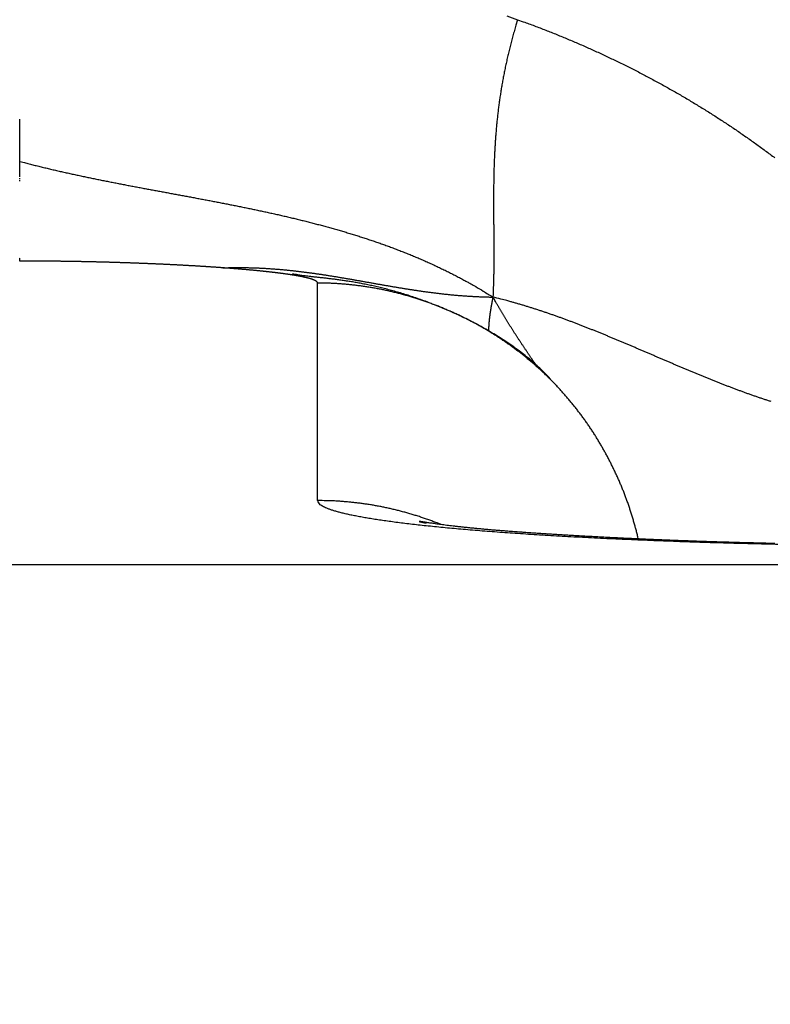
# Model space of a CAD drawing. Extents: x 123 to 788, y 23 to 550.
# Drawn here: x 461 to 463, y 282 to 284 of the extents above; entities that cross this region are included whole.
import ezdxf

# ---------------------------------------------------------------- set-up
doc = ezdxf.new("R2010")
doc.units = 0
doc.layers.get('0').update_dxf_attribs({"linetype": 'CONTINUOUS'})
doc.layers.add('2', color=7, linetype='CONTINUOUS')
doc.layers.get('0').off()
doc.styles.get("Standard").update_dxf_attribs({"font": 'monotxt.shx'})
doc.dimstyles.new('DSTYLE2', dxfattribs={"dimtxt": 3, "dimasz": 3, "dimexe": 3, "dimexo": 0, "dimgap": 2, "dimtad": 1, "dimzin": 3, "dimcen": 0.09, "dimazin": 3, "dimtp": 1, "dimtm": 1, "dimtfac": 1, "dimtofl": 0, "dimtmove": 0, "dimatfit": 3})

# ---------------------------------------------------------------- blocks, each defined once
blk = doc.blocks.new('_AH1')
at = {"color": 0, "linetype": 'CONTINUOUS'}
for p, q in [((-1, 0.166667), (0, 0)), ((-1, 0.166667), (-1, -0.166667)), ((0, 0), (-1, -0.166667)), ((0, 0), (-1, 0))]:
    blk.add_line(p, q, dxfattribs=at)
blk = doc.blocks.new('*D12394')
at = {"layer": '2', "color": 1, "linetype": 'CONTINUOUS'}
for p, q in [((455.18115, 303.06662), (455.18115, 358.02636)), ((710.13115, 235.88814), (710.13115, 358.02636)), ((455.18115, 355.02636), (582.65615, 355.02636)), ((710.13115, 355.02636), (582.65615, 355.02636))]:
    blk.add_line(p, q, dxfattribs=at)
at = {"layer": '2', "color": 1, "xscale": 3, "yscale": 3, "zscale": 3}
for p, rotation in [((455.18115, 355.02636), 180), ((710.13115, 355.02636), 360)]:
    blk.add_blockref('_AH1', p, dxfattribs=dict(at, rotation=rotation))
at = {"layer": '2', "color": 1, "linetype": 'CONTINUOUS'}
blk.add_text('255', height=3, rotation=360, dxfattribs=at).set_placement((578.15615, 357.02736))

msp = doc.modelspace()

# ---------------------------------------------------------------- linework, layer by layer
at = {"layer": '2', "color": 40, "linetype": 'CONTINUOUS'}
for p, q in [((461.89358, 283.36495), (461.89358, 283.82744)), ((457.70917, 283.22916), (519.47799, 283.22916))]:
    msp.add_line(p, q, dxfattribs=at)
for points in [[(461.26009, 284.0862), (461.26009, 284.09084, -0.0000258), (461.26009, 284.09552, -0.0000264), (461.26009, 284.10024, -0.000025), (461.26008, 284.105, -0.0000215), (461.26008, 284.1098, -0.0000189), (461.26008, 284.11464, -0.0000167), (461.26008, 284.11952, -0.0000145), (461.26008, 284.12444, -0.0000121), (461.26008, 284.12939, -0.00001), (461.26008, 284.13438, -0.0000078), (461.26008, 284.13941, -0.0000058), (461.26008, 284.14448, -0.0000034), (461.26008, 284.14958, -0.0000018), (461.26008, 284.15471, -0.0000003), (461.26008, 284.15989, 0.0000002), (461.26008, 284.16509, 0), (461.26008, 284.17033, -0.0000001), (461.26008, 284.17561)], [(461.26008, 284.04395, 0), (461.26008, 284.04619)], [(461.26008, 284.4462, -0.0000001), (461.26008, 284.45251)], [(461.26008, 284.45882, 0.0000002), (461.26008, 284.46515, -0.0000003), (461.26008, 284.47148, -0.0000017), (461.26008, 284.47784, -0.0000027), (461.26008, 284.48418, -0.0000036), (461.26008, 284.49049, -0.0000063), (461.26008, 284.49691, -0.0000107), (461.26008, 284.50349, -0.0000082), (461.26008, 284.50967, -0.0000002), (461.26008, 284.51526, -0.0000166), (461.26008, 284.52245, -0.0000353), (461.26009, 284.53354, -0.0000176), (461.26009, 284.54807, -0.000009)], [(461.26008, 284.05299, 0.0000003), (461.26008, 284.05528, -0.0000001), (461.26008, 284.05759, -0.0000012), (461.26008, 284.05991, 0.0000003), (461.26008, 284.06224, 0.0000045), (461.26008, 284.06456, -0.0000011), (461.26008, 284.06693, -0.0000173), (461.26008, 284.06938, 0.0000038), (461.26008, 284.07168, 0.0000733), (461.26008, 284.07377, -0.0000528), (461.26008, 284.07648, -0.0002691), (461.26008, 284.08068, -0.0001407), (461.26009, 284.0862, -0.0000645)], [(461.26008, 284.04845, -0.0000001), (461.26008, 284.05071)], [(461.26009, 283.87421), (461.26009, 283.87445, -0.0022066), (461.26008, 283.87471, -0.0020639), (461.26008, 283.87499, -0.0016309), (461.26008, 283.87529, -0.0009783), (461.26008, 283.8756, -0.0005418), (461.26008, 283.87593, -0.0001972), (461.26008, 283.87629, -0.0000406), (461.26008, 283.87665, -0.000002), (461.26008, 283.87704, 0.0000092), (461.26008, 283.87744, 0.0000004), (461.26008, 283.87786, -0.0000021), (461.26008, 283.8783, -0.0000001), (461.26008, 283.87875, 0.0000005), (461.26008, 283.87922, 0), (461.26008, 283.87971, -0.0000001), (461.26008, 283.88021)], [(461.26008, 283.88073, 0), (461.26008, 283.88127)], [(462.31924, 284.38745), (462.3157, 284.37584, 0.0025655), (462.31231, 284.36433, 0.0026539), (462.3091, 284.35292, 0.002689), (462.30604, 284.3416, 0.0026527), (462.30313, 284.33038, 0.0026401), (462.30037, 284.31925, 0.0026294), (462.29776, 284.30821, 0.0026221), (462.29529, 284.29725, 0.0025967), (462.29295, 284.28639, 0.0025803), (462.29076, 284.2756, 0.0025507), (462.28869, 284.2649, 0.0025287), (462.28674, 284.25428, 0.0024919), (462.28493, 284.24373, 0.0024632), (462.28322, 284.23326, 0.0024199), (462.28164, 284.22287, 0.0023848), (462.28016, 284.21254, 0.0023348), (462.2788, 284.20229, 0.0022931), (462.27753, 284.1921, 0.0022366), (462.27637, 284.18198, 0.0021886), (462.2753, 284.17192, 0.0021256), (462.27432, 284.16192, 0.0020713), (462.27343, 284.15198, 0.0020021), (462.27262, 284.1421, 0.0019419), (462.2719, 284.13227, 0.0018668), (462.27125, 284.12249, 0.001801), (462.27067, 284.11277, 0.0017202), (462.27017, 284.10309, 0.0016491), (462.26972, 284.09346, 0.0015631), (462.26934, 284.08388, 0.001487), (462.26901, 284.07433, 0.0013963), (462.26874, 284.06483, 0.0013157), (462.26852, 284.05537, 0.0012206), (462.26834, 284.04594, 0.0011359), (462.26821, 284.03655, 0.0010369), (462.26811, 284.02719, 0.0009487), (462.26805, 284.01786, 0.0008463), (462.26801, 284.00856, 0.0007549), (462.26801, 283.99928, 0.0006497), (462.26802, 283.99003, 0.0005556), (462.26805, 283.9808, 0.0004479), (462.2681, 283.97159, 0.0003518), (462.26816, 283.9624, 0.0002426), (462.26823, 283.95322, 0.0001443), (462.2683, 283.94406, 0.0000319), (462.26837, 283.93491, -0.000065), (462.26843, 283.92576, -0.000171), (462.26849, 283.91664, -0.000278), (462.26853, 283.9075, -0.0004113), (462.26856, 283.89836, -0.0004816), (462.26857, 283.88925, -0.0005167), (462.26856, 283.8802, -0.0007241), (462.26851, 283.871, -0.0010901), (462.26842, 283.86158, -0.0008324), (462.26832, 283.85273, -0.0001032), (462.26822, 283.84473, -0.0015234), (462.26798, 283.83442, -0.0030751), (462.26745, 283.8185, -0.0015231), (462.26668, 283.79763, -0.0007801)], [(462.2962, 284.39548, -0.0013217), (462.31924, 284.38745, -0.0006961)], [(462.31924, 284.38745), (462.33122, 284.38316, -0.0015403), (462.34318, 284.37879, -0.0015416), (462.35511, 284.37435, -0.0015405), (462.36701, 284.36983, -0.0015369), (462.37888, 284.36524, -0.0015344), (462.39073, 284.36058, -0.0015321), (462.40254, 284.35585, -0.00153), (462.41433, 284.35104, -0.0015276), (462.42609, 284.34616, -0.0015254), (462.43781, 284.34121, -0.001523), (462.44951, 284.33619, -0.0015212), (462.46117, 284.3311, -0.0015195), (462.47281, 284.32593, -0.0015198), (462.48441, 284.3207, -0.001522), (462.49598, 284.31539, -0.0015239), (462.50751, 284.31001, -0.0015259), (462.51902, 284.30456, -0.0015278), (462.53049, 284.29904, -0.0015301), (462.54192, 284.29345, -0.0015322), (462.55332, 284.28779, -0.0015346), (462.56469, 284.28206, -0.0015368), (462.57602, 284.27626, -0.0015394), (462.58731, 284.27039, -0.0015417), (462.59856, 284.26446, -0.0015445), (462.60978, 284.25845, -0.001547), (462.62096, 284.25237, -0.0015498), (462.6321, 284.24622, -0.0015525), (462.6432, 284.24, -0.0015555), (462.65426, 284.23372, -0.0015583), (462.66528, 284.22736, -0.0015614), (462.67626, 284.22094, -0.0015643), (462.6872, 284.21445, -0.0015676), (462.6981, 284.20789, -0.0015707), (462.70896, 284.20126, -0.0015741), (462.71977, 284.19456, -0.0015772), (462.73054, 284.18779, -0.0015808), (462.74126, 284.18096, -0.0015841), (462.75194, 284.17406, -0.0015878), (462.76258, 284.16709, -0.0015912), (462.77317, 284.16005, -0.0015951), (462.78372, 284.15295, -0.0015986), (462.79421, 284.14578, -0.0016025), (462.80467, 284.13854, -0.0016062), (462.81507, 284.13123, -0.0016103), (462.82542, 284.12386, -0.001614), (462.83573, 284.11642, -0.0016182), (462.84599, 284.10891, -0.0016221), (462.8562, 284.10134, -0.0016267), (462.86636, 284.0937, -0.0016311)], [(461.26009, 284.0862), (461.27018, 284.08354, 0.0011643), (461.28028, 284.08093, 0.0011808), (461.2904, 284.07836, 0.0011618), (461.30055, 284.07584, 0.001103), (461.3107, 284.07336, 0.0010593), (461.32088, 284.07092, 0.0010199), (461.33107, 284.06852, 0.0009827), (461.34128, 284.06616, 0.0009386), (461.3515, 284.06384, 0.0009001), (461.36173, 284.06155, 0.0008575), (461.37199, 284.05929, 0.0008196), (461.38225, 284.05706, 0.0007769), (461.39252, 284.05487, 0.0007391), (461.40281, 284.0527, 0.0006967), (461.41311, 284.05056, 0.0006592), (461.42342, 284.04845, 0.0006171), (461.43374, 284.04636, 0.0005795), (461.44407, 284.04429, 0.000537), (461.45441, 284.04224, 0.0004992), (461.46475, 284.04021, 0.0004566), (461.47511, 284.0382, 0.0004188), (461.48547, 284.03621, 0.0003764), (461.49584, 284.03422, 0.0003388), (461.50621, 284.03226, 0.0002965), (461.51659, 284.0303, 0.0002591), (461.52697, 284.02835, 0.0002169), (461.53736, 284.02641, 0.0001796), (461.54775, 284.02448, 0.0001375), (461.55815, 284.02255, 0.0001002), (461.56854, 284.02062, 0.0000582), (461.57894, 284.01869, 0.000021), (461.58934, 284.01677, -0.000021), (461.59974, 284.01484, -0.0000582), (461.61014, 284.01291, -0.0001001), (461.62054, 284.01097, -0.0001373), (461.63094, 284.00903, -0.0001793), (461.64134, 284.00708, -0.0002165), (461.65173, 284.00512, -0.0002585), (461.66212, 284.00315, -0.0002958), (461.67251, 284.00116, -0.0003379), (461.68289, 283.99916, -0.0003752), (461.69327, 283.99715, -0.0004174), (461.70364, 283.99511, -0.0004548), (461.71401, 283.99306, -0.0004971), (461.72437, 283.99099, -0.0005346), (461.73473, 283.98889, -0.000577), (461.74507, 283.98677, -0.0006147), (461.75541, 283.98462, -0.0006572), (461.76574, 283.98245, -0.000695), (461.77606, 283.98024, -0.0007377), (461.78636, 283.97801, -0.0007757), (461.79666, 283.97574, -0.0008185), (461.80695, 283.97344, -0.0008567), (461.81722, 283.97111, -0.0008996), (461.82749, 283.96874, -0.0009379), (461.83774, 283.96632, -0.0009811), (461.84797, 283.96387, -0.0010195), (461.85819, 283.96138, -0.0010628), (461.8684, 283.95884, -0.0011014), (461.87859, 283.95626, -0.0011448), (461.88876, 283.95363, -0.0011835), (461.89892, 283.95095, -0.0012271), (461.90906, 283.94823, -0.0012659), (461.91919, 283.94545, -0.0013095), (461.92929, 283.94262, -0.0013484), (461.93938, 283.93973, -0.001392), (461.94944, 283.93679, -0.0014309), (461.95949, 283.93379, -0.0014746), (461.96951, 283.93073, -0.0015134), (461.97952, 283.92761, -0.001557), (461.9895, 283.92442, -0.0015958), (461.99946, 283.92118, -0.0016393), (462.00939, 283.91786, -0.0016778), (462.0193, 283.91448, -0.0017211), (462.02919, 283.91103, -0.0017594), (462.03905, 283.90751, -0.0018025), (462.04889, 283.90392, -0.0018404), (462.0587, 283.90025, -0.001883), (462.06848, 283.89651, -0.0019206), (462.07824, 283.89269, -0.0019631), (462.08797, 283.88879, -0.0019996), (462.09767, 283.88481, -0.0020399), (462.10734, 283.88075, -0.0020779), (462.11698, 283.87661, -0.0021231), (462.12659, 283.87237, -0.0021525), (462.13617, 283.86806, -0.0021772), (462.14571, 283.86366, -0.002233), (462.15523, 283.85916, -0.0023232), (462.16473, 283.85456, -0.0022838), (462.17417, 283.8499, -0.0021533), (462.18351, 283.84517, -0.0024297), (462.19296, 283.84025, -0.0029749), (462.2026, 283.83511, -0.0022524), (462.21162, 283.83022, -0.0006989), (462.21976, 283.82575, -0.0033075), (462.23013, 283.81978, -0.0058437), (462.24598, 283.81027, -0.0028509), (462.26668, 283.79763, -0.0014961)], [(461.69231, 283.85986), (461.68985, 283.86002, -0.0006087), (461.68738, 283.86018, -0.0008214), (461.68491, 283.86035, -0.0006103), (461.68243, 283.86053, 0.0000792), (461.67994, 283.8607, 0.0003134), (461.67744, 283.86088, 0.0001606), (461.67492, 283.86105, 0.0001101), (461.6724, 283.86122, 0.0001472), (461.66986, 283.86139, 0.0001585), (461.6673, 283.86156, 0.000148), (461.66474, 283.86173, 0.0001439), (461.66217, 283.8619, 0.0001455), (461.65958, 283.86206, 0.0001453), (461.65698, 283.86223, 0.0001439), (461.65437, 283.8624, 0.0001428), (461.65175, 283.86256, 0.0001421), (461.64912, 283.86273, 0.0001413), (461.64647, 283.86289, 0.0001405), (461.64381, 283.86305, 0.0001397), (461.64115, 283.86322, 0.000139), (461.63847, 283.86338, 0.0001383), (461.63578, 283.86354, 0.0001376), (461.63308, 283.8637, 0.0001369), (461.63037, 283.86386, 0.0001362), (461.62765, 283.86401, 0.0001355), (461.62491, 283.86417, 0.000135), (461.62217, 283.86433, 0.0001343), (461.61941, 283.86448, 0.0001337), (461.61665, 283.86464, 0.0001331), (461.61387, 283.86479, 0.0001326), (461.61109, 283.86494, 0.000132), (461.60829, 283.8651, 0.0001315), (461.60548, 283.86525, 0.000131), (461.60266, 283.8654, 0.0001305), (461.59984, 283.86555, 0.00013), (461.597, 283.86569, 0.0001296), (461.59415, 283.86584, 0.0001291), (461.59129, 283.86599, 0.0001287), (461.58843, 283.86613, 0.0001282), (461.58555, 283.86628, 0.0001278), (461.58266, 283.86642, 0.0001274), (461.57976, 283.86656, 0.000127), (461.57686, 283.8667, 0.0001266), (461.57394, 283.86684, 0.0001263), (461.57102, 283.86698, 0.0001259), (461.56808, 283.86712, 0.0001256), (461.56514, 283.86726, 0.0001252), (461.56218, 283.86739, 0.000125), (461.55922, 283.86753, 0.0001246), (461.55625, 283.86766, 0.0001244), (461.55327, 283.86779, 0.0001241), (461.55028, 283.86792, 0.0001238), (461.54728, 283.86806, 0.0001235), (461.54427, 283.86818, 0.0001233), (461.54125, 283.86831, 0.0001231), (461.53823, 283.86844, 0.0001229), (461.53519, 283.86857, 0.0001226), (461.53215, 283.86869, 0.0001225), (461.5291, 283.86881, 0.0001222), (461.52604, 283.86894, 0.0001221), (461.52297, 283.86906, 0.0001219), (461.51989, 283.86918, 0.0001217), (461.51681, 283.8693, 0.0001215), (461.51372, 283.86942, 0.0001214), (461.51061, 283.86953, 0.0001213), (461.50751, 283.86965, 0.0001212), (461.50439, 283.86976, 0.000121), (461.50126, 283.86987, 0.000121), (461.49813, 283.86999, 0.0001208), (461.49499, 283.8701, 0.0001208), (461.49184, 283.87021, 0.0001206), (461.48869, 283.87031, 0.0001206), (461.48552, 283.87042, 0.0001205), (461.48235, 283.87053, 0.0001205), (461.47917, 283.87063, 0.0001204), (461.47599, 283.87073, 0.0001204), (461.4728, 283.87083, 0.0001203), (461.4696, 283.87093, 0.0001203), (461.46639, 283.87103, 0.0001203), (461.46317, 283.87113, 0.0001203), (461.45995, 283.87123, 0.0001203), (461.45673, 283.87132, 0.0001203), (461.45349, 283.87141, 0.0001203), (461.45025, 283.87151, 0.0001204), (461.447, 283.8716, 0.0001204), (461.44375, 283.87169, 0.0001204), (461.44048, 283.87177, 0.0001204), (461.43722, 283.87186, 0.0001205), (461.43394, 283.87195, 0.0001206), (461.43066, 283.87203, 0.0001207), (461.42737, 283.87211, 0.0001207), (461.42408, 283.87219, 0.0001208), (461.42078, 283.87227, 0.0001209), (461.41748, 283.87235, 0.000121), (461.41416, 283.87242, 0.0001211), (461.41085, 283.8725, 0.0001212), (461.40752, 283.87257, 0.0001213), (461.4042, 283.87264, 0.0001215), (461.40086, 283.87272, 0.0001216), (461.39752, 283.87278, 0.0001217), (461.39417, 283.87285, 0.0001218), (461.39082, 283.87292, 0.000122), (461.38747, 283.87298, 0.0001222), (461.3841, 283.87304, 0.0001224), (461.38074, 283.8731, 0.0001225), (461.37736, 283.87316, 0.0001227), (461.37398, 283.87322, 0.0001229), (461.3706, 283.87328, 0.0001231), (461.36721, 283.87333, 0.0001233), (461.36382, 283.87339, 0.0001235), (461.36042, 283.87344, 0.0001237), (461.35702, 283.87349, 0.0001239), (461.35361, 283.87354, 0.0001241), (461.3502, 283.87358, 0.0001244), (461.34678, 283.87363, 0.0001246), (461.34336, 283.87367, 0.000125), (461.33994, 283.87371, 0.000125), (461.33651, 283.87375, 0.0001248), (461.33307, 283.87379, 0.0001246), (461.32963, 283.87383, 0.0001242), (461.32619, 283.87386, 0.0001238), (461.32274, 283.8739, 0.0001235), (461.31929, 283.87393, 0.0001233), (461.31584, 283.87396, 0.0001232), (461.31238, 283.87399, 0.0001226), (461.30892, 283.87401, 0.0001216), (461.30545, 283.87404, 0.0001223), (461.30198, 283.87406, 0.0001245), (461.2985, 283.87408, 0.0001207), (461.29503, 283.8741, 0.0001125), (461.29158, 283.87412, 0.000124), (461.28807, 283.87414, 0.0001475), (461.28447, 283.87415, 0.0001117), (461.28109, 283.87417, 0.0000383), (461.27804, 283.87418, 0.0001572), (461.2741, 283.87419, 0.0002697), (461.26804, 283.8742, 0.0001315), (461.26009, 283.87421, 0.0000696)], [(461.69231, 283.85986), (461.69654, 283.85999, -0.0009298), (461.70075, 283.8601, -0.0009215), (461.70496, 283.86019, -0.0009391), (461.70915, 283.86027, -0.0009864), (461.71333, 283.86033, -0.0010251), (461.7175, 283.86037, -0.0010631), (461.72166, 283.8604, -0.0010801), (461.7258, 283.86041, -0.0010773), (461.72993, 283.86039, -0.0010725), (461.73404, 283.86037, -0.0010619), (461.73814, 283.86032, -0.0010541), (461.74223, 283.86026, -0.0010449), (461.74631, 283.86018, -0.0010372), (461.75037, 283.86008, -0.0010269), (461.75442, 283.85997, -0.0010186), (461.75846, 283.85984, -0.001008), (461.76249, 283.85969, -0.0009992), (461.7665, 283.85953, -0.000988), (461.77051, 283.85936, -0.0009787), (461.7745, 283.85917, -0.000967), (461.77848, 283.85896, -0.0009572), (461.78245, 283.85874, -0.0009451), (461.78641, 283.85851, -0.0009348), (461.79035, 283.85826, -0.0009222), (461.79429, 283.85799, -0.0009114), (461.79822, 283.85772, -0.0008983), (461.80214, 283.85743, -0.0008871), (461.80604, 283.85712, -0.0008736), (461.80994, 283.85681, -0.000862), (461.81383, 283.85648, -0.000848), (461.81771, 283.85614, -0.000836), (461.82158, 283.85578, -0.0008215), (461.82544, 283.85542, -0.0008091), (461.82929, 283.85504, -0.0007943), (461.83313, 283.85465, -0.0007814), (461.83697, 283.85425, -0.0007662), (461.84079, 283.85384, -0.000753), (461.84461, 283.85342, -0.0007374), (461.84842, 283.85299, -0.0007238), (461.85222, 283.85255, -0.0007078), (461.85602, 283.85209, -0.0006939), (461.85981, 283.85163, -0.0006776), (461.86359, 283.85116, -0.0006633), (461.86736, 283.85068, -0.0006467), (461.87113, 283.85019, -0.0006321), (461.87489, 283.84969, -0.0006151), (461.87864, 283.84919, -0.0006002), (461.88239, 283.84867, -0.000583), (461.88613, 283.84815, -0.0005678), (461.88987, 283.84762, -0.0005503), (461.8936, 283.84708, -0.0005348), (461.89733, 283.84653, -0.0005171), (461.90105, 283.84598, -0.0005014), (461.90476, 283.84542, -0.0004833), (461.90847, 283.84485, -0.0004674), (461.91218, 283.84428, -0.0004492), (461.91588, 283.8437, -0.000433), (461.91958, 283.84312, -0.0004146), (461.92327, 283.84253, -0.0003982), (461.92696, 283.84194, -0.0003796), (461.93064, 283.84134, -0.0003631), (461.93433, 283.84073, -0.0003443), (461.93801, 283.84012, -0.0003276), (461.94168, 283.83951, -0.0003086), (461.94535, 283.83889, -0.0002918), (461.94902, 283.83827, -0.0002727), (461.95269, 283.83764, -0.0002557), (461.95635, 283.83702, -0.0002365), (461.96002, 283.83638, -0.0002194), (461.96368, 283.83575, -0.0002001), (461.96734, 283.83511, -0.0001829), (461.97099, 283.83447, -0.0001635), (461.97465, 283.83383, -0.0001463), (461.9783, 283.83319, -0.0001268), (461.98196, 283.83254, -0.0001095), (461.98561, 283.8319, -0.00009), (461.98926, 283.83125, -0.0000727), (461.99291, 283.8306, -0.0000531), (461.99656, 283.82995, -0.0000357), (462.00021, 283.8293, -0.0000162), (462.00386, 283.82866, 0.0000012), (462.00752, 283.82801, 0.0000208), (462.01117, 283.82736, 0.0000381), (462.01482, 283.82671, 0.0000577), (462.01847, 283.82606, 0.000075), (462.02213, 283.82542, 0.0000946), (462.02578, 283.82477, 0.0001118), (462.02944, 283.82413, 0.0001313), (462.0331, 283.82349, 0.0001485), (462.03676, 283.82285, 0.000168), (462.04042, 283.82221, 0.0001851), (462.04408, 283.82158, 0.0002044), (462.04775, 283.82094, 0.0002215), (462.05142, 283.82032, 0.0002407), (462.05509, 283.81969, 0.0002576), (462.05876, 283.81907, 0.0002767), (462.06244, 283.81845, 0.0002935), (462.06612, 283.81784, 0.0003125), (462.06981, 283.81723, 0.0003292), (462.07349, 283.81662, 0.000348), (462.07719, 283.81602, 0.0003645), (462.08088, 283.81543, 0.0003831), (462.08458, 283.81484, 0.0003994), (462.08829, 283.81426, 0.0004179), (462.09199, 283.81368, 0.000434), (462.09571, 283.8131, 0.0004522), (462.09943, 283.81254, 0.0004682), (462.10315, 283.81198, 0.0004862), (462.10688, 283.81143, 0.0005019), (462.11061, 283.81088, 0.0005196), (462.11436, 283.81034, 0.0005351), (462.1181, 283.80981, 0.0005526), (462.12185, 283.80929, 0.0005678), (462.12561, 283.80877, 0.000585), (462.12938, 283.80827, 0.0005999), (462.13315, 283.80777, 0.0006168), (462.13693, 283.80728, 0.0006314), (462.14071, 283.8068, 0.000648), (462.14451, 283.80633, 0.0006623), (462.14831, 283.80586, 0.0006786), (462.15212, 283.80541, 0.0006926), (462.15593, 283.80497, 0.0007085), (462.15976, 283.80454, 0.0007221), (462.16359, 283.80412, 0.0007377), (462.16743, 283.8037, 0.000751), (462.17128, 283.8033, 0.0007662), (462.17513, 283.80292, 0.0007791), (462.179, 283.80254, 0.0007939), (462.18288, 283.80217, 0.0008064), (462.18676, 283.80182, 0.000821), (462.19066, 283.80148, 0.0008328), (462.19456, 283.80115, 0.0008463), (462.19847, 283.80083, 0.0008587), (462.2024, 283.80053, 0.000874), (462.20633, 283.80024, 0.0008828), (462.21028, 283.79996, 0.0008898), (462.21423, 283.7997, 0.0009092), (462.2182, 283.79945, 0.0009422), (462.22218, 283.79921, 0.0009235), (462.22616, 283.79899, 0.0008693), (462.23013, 283.79879, 0.000976), (462.23417, 283.7986, 0.0011862), (462.23833, 283.79842, 0.0008989), (462.24223, 283.79826, 0.000295), (462.24577, 283.79812, 0.0012989), (462.25034, 283.79798, 0.0022466), (462.2574, 283.79782, 0.0010913), (462.26668, 283.79763, 0.0005741)], [(461.8936, 283.82744), (461.89358, 283.82772, 0.0247189), (461.89353, 283.828, 0.0242644), (461.89346, 283.82827, 0.0233255), (461.89335, 283.82855, 0.0220594), (461.89322, 283.82883, 0.0205323), (461.89307, 283.82911, 0.0189604), (461.89288, 283.82939, 0.0173072), (461.89267, 283.82966, 0.0157593), (461.89242, 283.82994, 0.0142483), (461.89215, 283.83022, 0.0129066), (461.89186, 283.83049, 0.0116343), (461.89153, 283.83077, 0.0105268), (461.89118, 283.83105, 0.0095019), (461.8908, 283.83132, 0.0086219), (461.89039, 283.8316, 0.0078169), (461.88996, 283.83187, 0.0071289), (461.8895, 283.83215, 0.0064984), (461.88901, 283.83242, 0.0059578), (461.8885, 283.8327, 0.0054609), (461.88795, 283.83297, 0.005033), (461.88739, 283.83324, 0.0046379), (461.88679, 283.83352, 0.0042958), (461.88617, 283.83379, 0.0039786), (461.88552, 283.83406, 0.0037022), (461.88485, 283.83433, 0.0034447), (461.88415, 283.83461, 0.0032191), (461.88343, 283.83488, 0.0030079), (461.88268, 283.83515, 0.0028219), (461.8819, 283.83542, 0.002647), (461.8811, 283.83569, 0.0024922), (461.88027, 283.83596, 0.002346), (461.87942, 283.83623, 0.002216), (461.87854, 283.8365, 0.0020927), (461.87764, 283.83677, 0.0019826), (461.87671, 283.83704, 0.0018779), (461.87576, 283.83731, 0.0017839), (461.87478, 283.83758, 0.0016942), (461.87378, 283.83785, 0.0016134), (461.87275, 283.83811, 0.0015362), (461.8717, 283.83838, 0.0014663), (461.87063, 283.83865, 0.0013992), (461.86953, 283.83891, 0.0013384), (461.86841, 283.83918, 0.0012799), (461.86726, 283.83944, 0.0012266), (461.86609, 283.83971, 0.0011753), (461.8649, 283.83997, 0.0011284), (461.86368, 283.84024, 0.0010832), (461.86244, 283.8405, 0.0010417), (461.86117, 283.84076, 0.0010016), (461.85989, 283.84103, 0.0009648), (461.85858, 283.84129, 0.0009291), (461.85724, 283.84155, 0.0008963), (461.85589, 283.84181, 0.0008644), (461.85451, 283.84207, 0.000835), (461.85311, 283.84233, 0.0008064), (461.85168, 283.84259, 0.00078), (461.85024, 283.84285, 0.0007543), (461.84877, 283.84311, 0.0007304), (461.84728, 283.84337, 0.0007072), (461.84577, 283.84362, 0.0006856), (461.84423, 283.84388, 0.0006646), (461.84268, 283.84414, 0.000645), (461.8411, 283.84439, 0.0006259), (461.8395, 283.84465, 0.0006081), (461.83788, 283.8449, 0.0005906), (461.83624, 283.84515, 0.0005744), (461.83457, 283.84541, 0.0005585), (461.83289, 283.84566, 0.0005436), (461.83118, 283.84591, 0.000529), (461.82946, 283.84616, 0.0005154), (461.82771, 283.84641, 0.000502), (461.82594, 283.84666, 0.0004895), (461.82416, 283.84691, 0.0004772), (461.82235, 283.84716, 0.0004656), (461.82052, 283.84741, 0.0004543), (461.81867, 283.84766, 0.0004436), (461.81681, 283.8479, 0.0004332), (461.81492, 283.84815, 0.0004233), (461.81301, 283.8484, 0.0004136), (461.81108, 283.84864, 0.0004045), (461.80913, 283.84888, 0.0003955), (461.80717, 283.84913, 0.0003871), (461.80518, 283.84937, 0.0003787), (461.80318, 283.84961, 0.0003709), (461.80115, 283.84985, 0.0003631), (461.79911, 283.85009, 0.0003558), (461.79705, 283.85033, 0.0003486), (461.79497, 283.85057, 0.0003417), (461.79287, 283.85081, 0.000335), (461.79075, 283.85105, 0.0003286), (461.78862, 283.85128, 0.0003223), (461.78646, 283.85152, 0.0003164), (461.78429, 283.85175, 0.0003105), (461.7821, 283.85199, 0.0003049), (461.77989, 283.85222, 0.0002994), (461.77767, 283.85245, 0.0002942), (461.77543, 283.85269, 0.0002891), (461.77317, 283.85292, 0.0002842), (461.77089, 283.85315, 0.0002793), (461.76859, 283.85338, 0.0002747), (461.76628, 283.8536, 0.0002702), (461.76395, 283.85383, 0.0002659), (461.7616, 283.85406, 0.0002616), (461.75924, 283.85428, 0.0002575), (461.75686, 283.85451, 0.0002535), (461.75446, 283.85473, 0.0002497), (461.75205, 283.85496, 0.0002459), (461.74962, 283.85518, 0.0002423), (461.74717, 283.8554, 0.0002387), (461.74471, 283.85562, 0.0002354), (461.74223, 283.85584, 0.000232), (461.73974, 283.85606, 0.0002287), (461.73723, 283.85628, 0.0002256), (461.73471, 283.85649, 0.0002228), (461.73217, 283.85671, 0.0002195), (461.72961, 283.85692, 0.000216), (461.72704, 283.85714, 0.0002141), (461.72445, 283.85735, 0.000213), (461.72184, 283.85756, 0.0002077), (461.71923, 283.85777, 0.0002022), (461.71662, 283.85798, 0.0002057), (461.71396, 283.85819, 0.0002025), (461.71121, 283.85841, 0.0001931), (461.70862, 283.85861, 0.0002422), (461.70627, 283.85879, 0.0001802), (461.70323, 283.85902, -0.0001325), (461.69851, 283.85938, -0.0000908), (461.69231, 283.85986, -0.0000246)], [(462.38195, 283.63083), (462.37171, 283.64117, 0.0083931), (462.36103, 283.65129, 0.0083706), (462.34987, 283.66115, 0.0080183), (462.33829, 283.67078, 0.0073928), (462.32632, 283.68016, 0.0069335), (462.314, 283.68929, 0.0065497), (462.30135, 283.69816, 0.0062113), (462.28842, 283.70678, 0.005865), (462.27523, 283.71513, 0.0055832), (462.26182, 283.72322, 0.0053084), (462.24823, 283.73104, 0.0050867), (462.23449, 283.73858, 0.0048654), (462.22062, 283.74584, 0.0046942), (462.20667, 283.75283, 0.0045226), (462.19267, 283.75953, 0.0043977), (462.17865, 283.76594, 0.0042714), (462.16465, 283.77205, 0.0041905), (462.15069, 283.77787, 0.0041092), (462.13682, 283.78339, 0.0040712), (462.12307, 283.78861, 0.0040312), (462.10947, 283.79351, 0.0040455), (462.09605, 283.79811, 0.0040759), (462.08285, 283.80238, 0.0041118), (462.06989, 283.80635, 0.0040861), (462.0572, 283.81, 0.0040481), (462.04477, 283.81337, 0.0038986), (462.03261, 283.81646, 0.003797), (462.02072, 283.8193, 0.0036526), (462.00912, 283.82189, 0.003542), (461.9978, 283.82425, 0.0033679), (461.98678, 283.8264, 0.003232), (461.97605, 283.82835, 0.0030335), (461.96563, 283.83012, 0.0028711), (461.95552, 283.83172, 0.0026383), (461.94572, 283.83316, 0.0024418), (461.93625, 283.83447, 0.0021724), (461.92711, 283.83566, 0.0019241), (461.91829, 283.83674, 0.0015713), (461.90981, 283.83773, 0.0012901), (461.90169, 283.83865, 0.0009868), (461.89395, 283.83949, 0.0004593), (461.88649, 283.8403, -0.0005247), (461.87929, 283.84111, -0.0004873), (461.87274, 283.84184, 0.0007986), (461.86699, 283.84248, -0.0026441), (461.86048, 283.84338, -0.0089505), (461.85159, 283.84489, -0.0057595), (461.84064, 283.84694, -0.0032381)], [(462.38853, 283.6229), (462.38528, 283.62612, 0.0017229), (462.38201, 283.62932, 0.0017256), (462.37872, 283.6325, 0.0017235), (462.37541, 283.63565, 0.0017161), (462.37207, 283.63879, 0.0017108), (462.36872, 283.64189, 0.0017061), (462.36534, 283.64498, 0.0017017), (462.36195, 283.64804, 0.0016964), (462.35853, 283.65108, 0.0016919), (462.35509, 283.6541, 0.0016869), (462.35163, 283.65709, 0.0016825), (462.34815, 283.66006, 0.0016777), (462.34465, 283.663, 0.0016734), (462.34114, 283.66592, 0.0016686), (462.3376, 283.66882, 0.0016645), (462.33404, 283.67169, 0.0016598), (462.33046, 283.67454, 0.0016558), (462.32687, 283.67737, 0.0016513), (462.32325, 283.68017, 0.0016474), (462.31962, 283.68295, 0.001643), (462.31597, 283.68571, 0.0016398), (462.3123, 283.68844, 0.001637), (462.30862, 283.69114, 0.0016345), (462.30491, 283.69383, 0.0016318), (462.30119, 283.69649, 0.0016295), (462.29745, 283.69912, 0.0016269), (462.29369, 283.70173, 0.0016246), (462.28992, 283.70431, 0.0016222), (462.28613, 283.70687, 0.0016201), (462.28232, 283.70941, 0.0016177), (462.27849, 283.71192, 0.0016157), (462.27465, 283.71441, 0.0016136), (462.2708, 283.71687, 0.0016117), (462.26692, 283.7193, 0.0016097), (462.26303, 283.72172, 0.0016079), (462.25913, 283.7241, 0.001606), (462.25521, 283.72646, 0.0016044), (462.25128, 283.7288, 0.0016026), (462.24732, 283.73111, 0.0016011), (462.24336, 283.7334, 0.0015995), (462.23938, 283.73565, 0.0015981), (462.23539, 283.73789, 0.0015967), (462.23138, 283.7401, 0.0015954), (462.22735, 283.74228, 0.0015941), (462.22332, 283.74444, 0.001593), (462.21927, 283.74657, 0.0015918), (462.2152, 283.74867, 0.0015908), (462.21112, 283.75075, 0.0015898), (462.20703, 283.75281, 0.001589), (462.20293, 283.75484, 0.0015881), (462.19881, 283.75684, 0.0015874), (462.19468, 283.75881, 0.0015867), (462.19053, 283.76076, 0.0015861), (462.18638, 283.76268, 0.0015855), (462.18221, 283.76458, 0.0015851), (462.17803, 283.76645, 0.0015847), (462.17384, 283.76829, 0.0015844), (462.16964, 283.7701, 0.0015841), (462.16542, 283.77189, 0.0015839), (462.1612, 283.77366, 0.0015838), (462.15696, 283.77539, 0.0015838), (462.15271, 283.7771, 0.0015838), (462.14845, 283.77878, 0.0015839), (462.14418, 283.78043, 0.0015841), (462.1399, 283.78206, 0.0015844), (462.13561, 283.78366, 0.0015847), (462.13131, 283.78523, 0.0015851), (462.127, 283.78678, 0.0015856), (462.12268, 283.78829, 0.0015861), (462.11835, 283.78978, 0.0015867), (462.11401, 283.79125, 0.0015874), (462.10966, 283.79268, 0.0015882), (462.1053, 283.79409, 0.001589), (462.10093, 283.79546, 0.0015899), (462.09656, 283.79681, 0.0015908), (462.09218, 283.79814, 0.0015919), (462.08778, 283.79943, 0.001593), (462.08338, 283.8007, 0.0015942), (462.07897, 283.80193, 0.0015954), (462.07456, 283.80314, 0.0015968), (462.07013, 283.80433, 0.0015981), (462.0657, 283.80548, 0.0015996), (462.06127, 283.8066, 0.001601), (462.05682, 283.8077, 0.0016027), (462.05237, 283.80876, 0.0016043), (462.04791, 283.8098, 0.0016061), (462.04344, 283.81081, 0.0016078), (462.03897, 283.81179, 0.0016098), (462.03449, 283.81274, 0.0016116), (462.03001, 283.81366, 0.0016137), (462.02552, 283.81456, 0.0016156), (462.02102, 283.81542, 0.0016179), (462.01652, 283.81626, 0.0016199), (462.01202, 283.81706, 0.0016223), (462.0075, 283.81784, 0.0016245), (462.00299, 283.81858, 0.001627), (461.99847, 283.8193, 0.0016293), (461.99394, 283.81999, 0.0016318), (461.98941, 283.82064, 0.0016343), (461.98488, 283.82127, 0.0016373), (461.98034, 283.82187, 0.0016395), (461.9758, 283.82244, 0.0016416), (461.97125, 283.82297, 0.0016454), (461.9667, 283.82348, 0.0016514), (461.96215, 283.82396, 0.0016499), (461.95759, 283.8244, 0.0016428), (461.95304, 283.82482, 0.0016601), (461.94847, 283.82521, 0.0016978), (461.9439, 283.82556, 0.0016515), (461.93934, 283.82589, 0.0015428), (461.93481, 283.82618, 0.0017092), (461.9302, 283.82645, 0.0020495), (461.92548, 283.82668, 0.0015505), (461.92105, 283.82688, 0.0005024), (461.91705, 283.82705, 0.0022071), (461.9119, 283.82719, 0.0038786), (461.90398, 283.82732, 0.0019032), (461.8936, 283.82744, 0.0010046)], [(462.26668, 283.79763), (462.26637, 283.79616, 0.0004903), (462.26607, 283.7947, 0.0004961), (462.26578, 283.79325, 0.0005045), (462.26549, 283.79181, 0.0005152), (462.2652, 283.79038, 0.0005254), (462.26492, 283.78896, 0.0005353), (462.26465, 283.78755, 0.0005456), (462.26438, 283.78615, 0.0005561), (462.26412, 283.78476, 0.0005668), (462.26386, 283.78338, 0.0005777), (462.2636, 283.78201, 0.0005888), (462.26335, 283.78065, 0.0006001), (462.26311, 283.7793, 0.0006116), (462.26287, 283.77796, 0.0006233), (462.26264, 283.77662, 0.0006353), (462.26241, 283.7753, 0.0006475), (462.26219, 283.77399, 0.0006599), (462.26197, 283.77268, 0.0006723), (462.26176, 283.77138, 0.0006828), (462.26155, 283.7701, 0.0006904), (462.26135, 283.76882, 0.0006989), (462.26115, 283.76755, 0.0007067), (462.26096, 283.7663, 0.0007154), (462.26077, 283.76505, 0.0007234), (462.26059, 283.76381, 0.0007323), (462.26041, 283.76257, 0.0007406), (462.26024, 283.76135, 0.0007498), (462.26007, 283.76014, 0.0007583), (462.25991, 283.75894, 0.0007677), (462.25975, 283.75774, 0.0007765), (462.2596, 283.75655, 0.0007862), (462.25945, 283.75538, 0.0007952), (462.25931, 283.75421, 0.0008052), (462.25918, 283.75305, 0.0008145), (462.25904, 283.7519, 0.0008248), (462.25892, 283.75076, 0.0008343), (462.25879, 283.74962, 0.0008449), (462.25868, 283.7485, 0.0008547), (462.25856, 283.74738, 0.0008657), (462.25845, 283.74628, 0.0008759), (462.25835, 283.74518, 0.0008869), (462.25825, 283.74409, 0.0008968), (462.25816, 283.74301, 0.000909), (462.25807, 283.74193, 0.0009213), (462.25799, 283.74087, 0.0009309), (462.25791, 283.73981, 0.0009363), (462.25783, 283.73876, 0.0009563), (462.25776, 283.73772, 0.0009869), (462.25769, 283.73669, 0.0009723), (462.25763, 283.73567, 0.0009194), (462.25758, 283.73466, 0.0010252), (462.25752, 283.73365, 0.0012356), (462.25748, 283.73262, 0.000956), (462.25743, 283.73166, 0.0003392), (462.2574, 283.73079, 0.0013605), (462.25736, 283.7297, 0.0023981), (462.25732, 283.72804, 0.0012057), (462.25727, 283.72588, 0.0006487)], [(462.85832, 283.57539, -0.0013414), (462.8512, 283.57769, -0.0013072), (462.8441, 283.58003, -0.0012685), (462.83701, 283.5824, -0.0012342), (462.82993, 283.5848, -0.0011953), (462.82287, 283.58724, -0.0011607), (462.81581, 283.58971, -0.0011217), (462.80877, 283.59221, -0.001087), (462.80174, 283.59474, -0.0010479), (462.79471, 283.5973, -0.0010131), (462.7877, 283.59989, -0.0009738), (462.78069, 283.60251, -0.000939), (462.7737, 283.60515, -0.0008997), (462.76671, 283.60782, -0.0008648), (462.75973, 283.61051, -0.0008255), (462.75276, 283.61323, -0.0007907), (462.74579, 283.61597, -0.0007514), (462.73883, 283.61873, -0.0007165), (462.73188, 283.6215, -0.0006772), (462.72494, 283.6243, -0.0006424), (462.71799, 283.62712, -0.0006031), (462.71106, 283.62995, -0.0005683), (462.70413, 283.6328, -0.0005291), (462.6972, 283.63566, -0.0004943), (462.69028, 283.63854, -0.0004552), (462.68336, 283.64143, -0.0004205), (462.67644, 283.64433, -0.0003814), (462.66953, 283.64725, -0.0003467), (462.66262, 283.65017, -0.0003077), (462.65571, 283.6531, -0.0002731), (462.6488, 283.65604, -0.0002341), (462.64189, 283.65899, -0.0001995), (462.63499, 283.66194, -0.0001606), (462.62808, 283.6649, -0.0001261), (462.62118, 283.66786, -0.0000872), (462.61427, 283.67082, -0.0000528), (462.60736, 283.67378, -0.0000139), (462.60045, 283.67675, 0.0000205), (462.59354, 283.67971, 0.0000593), (462.58663, 283.68267, 0.0000936), (462.57971, 283.68563, 0.0001324), (462.57279, 283.68859, 0.0001667), (462.56587, 283.69154, 0.0002054), (462.55895, 283.69448, 0.0002397), (462.55202, 283.69742, 0.0002784), (462.54508, 283.70035, 0.0003127), (462.53814, 283.70328, 0.0003513), (462.5312, 283.70619, 0.0003856), (462.52425, 283.70909, 0.0004242), (462.51729, 283.71198, 0.0004584), (462.51032, 283.71486, 0.000497), (462.50335, 283.71772, 0.0005312), (462.49638, 283.72057, 0.0005697), (462.48939, 283.7234, 0.0006039), (462.48239, 283.72621, 0.0006424), (462.47539, 283.72901, 0.0006765), (462.46838, 283.73179, 0.0007149), (462.46136, 283.73455, 0.0007489), (462.45433, 283.73728, 0.0007873), (462.44728, 283.74, 0.0008213), (462.44023, 283.74269, 0.0008596), (462.43317, 283.74536, 0.0008934), (462.42609, 283.748, 0.0009316), (462.419, 283.75061, 0.0009654), (462.41191, 283.7532, 0.0010037), (462.40479, 283.75576, 0.001037), (462.39767, 283.75829, 0.0010742), (462.39053, 283.76079, 0.0011086), (462.38338, 283.76326, 0.0011489), (462.37621, 283.76569, 0.0011786), (462.36903, 283.7681, 0.001207), (462.36183, 283.77046, 0.0012526), (462.35462, 283.7728, 0.0013208), (462.34737, 283.77509, 0.0013096), (462.34014, 283.77735, 0.0012436), (462.33294, 283.77955, 0.0014245), (462.3256, 283.78175, 0.0017761), (462.31807, 283.78394, 0.0013425), (462.31099, 283.78598, 0.0003767), (462.30458, 283.78781, 0.0020156), (462.29631, 283.79005, 0.0036684), (462.28349, 283.79337, 0.0017992), (462.26668, 283.79763, 0.0009403)], [(462.35722, 283.65472), (462.3556, 283.6571, -0.0001489), (462.35397, 283.65947, -0.0001454), (462.35235, 283.66185, -0.0001491), (462.35073, 283.66422, -0.000161), (462.34911, 283.6666, -0.0001698), (462.34749, 283.66897, -0.0001779), (462.34588, 283.67135, -0.0001855), (462.34427, 283.67372, -0.0001945), (462.34266, 283.6761, -0.0002025), (462.34106, 283.67847, -0.0002113), (462.33946, 283.68084, -0.0002193), (462.33786, 283.68322, -0.0002282), (462.33626, 283.68559, -0.0002362), (462.33467, 283.68797, -0.0002452), (462.33308, 283.69034, -0.0002533), (462.3315, 283.69271, -0.0002623), (462.32992, 283.69509, -0.0002704), (462.32834, 283.69746, -0.0002795), (462.32676, 283.69984, -0.0002877), (462.32519, 283.70221, -0.0002968), (462.32363, 283.70459, -0.000305), (462.32207, 283.70696, -0.0003142), (462.32051, 283.70934, -0.0003225), (462.31895, 283.71172, -0.0003318), (462.3174, 283.71409, -0.0003401), (462.31586, 283.71647, -0.0003494), (462.31432, 283.71884, -0.0003578), (462.31278, 283.72122, -0.0003672), (462.31125, 283.7236, -0.0003756), (462.30973, 283.72598, -0.0003851), (462.30821, 283.72836, -0.0003936), (462.30669, 283.73074, -0.0004031), (462.30518, 283.73311, -0.0004117), (462.30368, 283.73549, -0.0004213), (462.30218, 283.73787, -0.00043), (462.30068, 283.74026, -0.0004397), (462.29919, 283.74264, -0.0004484), (462.29771, 283.74502, -0.000458), (462.29623, 283.7474, -0.0004663), (462.29476, 283.74979, -0.0004748), (462.29329, 283.75217, -0.0004824), (462.29183, 283.75456, -0.0004907), (462.29038, 283.75694, -0.0004989), (462.28893, 283.75933, -0.0005085), (462.28749, 283.76171, -0.0005149), (462.28606, 283.7641, -0.0005201), (462.28463, 283.76649, -0.0005329), (462.28321, 283.76888, -0.0005536), (462.28179, 283.77128, -0.0005447), (462.28038, 283.77366, -0.0005142), (462.27899, 283.77604, -0.0005791), (462.27758, 283.77845, -0.0007072), (462.27615, 283.78092, -0.0005385), (462.27481, 283.78324, -0.0001727), (462.27361, 283.78533, -0.0007851), (462.27207, 283.78803, -0.0013885), (462.26973, 283.79218, -0.0006832), (462.26668, 283.79763, -0.0003609)], [(462.38853, 283.6229), (462.38679, 283.62461, -0.0000667), (462.38513, 283.62624, -0.0000705), (462.38356, 283.6278, -0.000081), (462.38207, 283.62927, -0.0000998), (462.38066, 283.63066, -0.0001197), (462.37933, 283.63198, -0.0001419), (462.37809, 283.63321, -0.0001687), (462.37692, 283.63437, -0.0002019), (462.37584, 283.63545, -0.0002425), (462.37483, 283.63645, -0.0002926), (462.37391, 283.63737, -0.000357), (462.37307, 283.63821, -0.000439), (462.37231, 283.63897, -0.0005499), (462.37163, 283.63966, -0.0006976), (462.37103, 283.64027, -0.0009126), (462.37051, 283.64081, -0.0012211), (462.37007, 283.64126, -0.0017229), (462.36971, 283.64164, -0.0025477), (462.36944, 283.64194, -0.0041932), (462.36924, 283.64216, -0.0078424), (462.36912, 283.64231, -0.0203183), (462.36908, 283.64238, -0.1155986), (462.36913, 283.64238, -0.4906649), (462.36925, 283.6423, -0.0347804), (462.36945, 283.64214, -0.0107588), (462.36973, 283.64191, -0.0052499), (462.37009, 283.6416, -0.0030633), (462.37053, 283.64122, -0.0020356), (462.37105, 283.64076, -0.0013687), (462.37164, 283.64023, -0.0009577), (462.37231, 283.63963, -0.0007994), (462.37307, 283.63894, -0.0007113), (462.37395, 283.63815, -0.0004275), (462.37482, 283.63736, -0.0001534), (462.37565, 283.63661, -0.0004472), (462.37688, 283.63547, -0.0005251), (462.37902, 283.63352, -0.0002005), (462.38195, 283.63083, -0.0000983)], [(462.38195, 283.63083), (462.38212, 283.63066, -0.0014249), (462.3823, 283.63049, -0.0014154), (462.38248, 283.63031, -0.0014141), (462.38266, 283.63014, -0.0014224), (462.38283, 283.62996, -0.0014267), (462.38301, 283.62978, -0.0014303), (462.38318, 283.6296, -0.001433), (462.38336, 283.62942, -0.0014375), (462.38353, 283.62924, -0.0014404), (462.3837, 283.62906, -0.0014444), (462.38388, 283.62888, -0.001447), (462.38405, 283.62869, -0.0014509), (462.38422, 283.6285, -0.0014534), (462.38439, 283.62831, -0.001457), (462.38456, 283.62812, -0.0014592), (462.38473, 283.62793, -0.0014627), (462.38489, 283.62774, -0.0014647), (462.38506, 283.62755, -0.0014679), (462.38523, 283.62735, -0.0014698), (462.38539, 283.62715, -0.001473), (462.38556, 283.62695, -0.0014743), (462.38572, 283.62675, -0.0014763), (462.38588, 283.62655, -0.0014787), (462.38605, 283.62635, -0.0014841), (462.38621, 283.62615, -0.0014813), (462.38637, 283.62594, -0.0014743), (462.38653, 283.62573, -0.0014885), (462.38669, 283.62552, -0.0015218), (462.38685, 283.62531, -0.0014777), (462.387, 283.6251, -0.0013789), (462.38716, 283.62489, -0.0015269), (462.38731, 283.62467, -0.0018279), (462.38747, 283.62445, -0.0013794), (462.38762, 283.62424, -0.0004572), (462.38776, 283.62405, -0.0019618), (462.38793, 283.6238, -0.0033776), (462.38819, 283.62341, -0.0016378), (462.38853, 283.6229, -0.000862)], [(462.57585, 283.28329), (462.57486, 283.28754, 0.0015381), (462.57384, 283.29178, 0.0015388), (462.57279, 283.29602, 0.001538), (462.57172, 283.30025, 0.0015359), (462.57062, 283.30447, 0.0015344), (462.56949, 283.30869, 0.001533), (462.56834, 283.3129, 0.0015318), (462.56716, 283.3171, 0.0015304), (462.56596, 283.32129, 0.0015293), (462.56473, 283.32548, 0.0015281), (462.56348, 283.32966, 0.0015271), (462.5622, 283.33383, 0.001526), (462.56089, 283.338, 0.001525), (462.55956, 283.34216, 0.0015241), (462.5582, 283.3463, 0.0015233), (462.55682, 283.35044, 0.0015225), (462.55541, 283.35458, 0.0015218), (462.55398, 283.3587, 0.0015211), (462.55252, 283.36281, 0.0015205), (462.55104, 283.36692, 0.0015199), (462.54953, 283.37102, 0.0015195), (462.548, 283.3751, 0.0015191), (462.54644, 283.37918, 0.0015187), (462.54486, 283.38325, 0.0015184), (462.54325, 283.38731, 0.0015182), (462.54162, 283.39136, 0.001518), (462.53996, 283.3954, 0.0015179), (462.53828, 283.39942, 0.0015179), (462.53657, 283.40344, 0.0015179), (462.53484, 283.40745, 0.001518), (462.53308, 283.41145, 0.0015181), (462.5313, 283.41543, 0.0015183), (462.5295, 283.41941, 0.0015186), (462.52767, 283.42337, 0.0015189), (462.52582, 283.42733, 0.0015193), (462.52394, 283.43127, 0.0015198), (462.52204, 283.4352, 0.0015203), (462.52011, 283.43912, 0.0015209), (462.51816, 283.44303, 0.0015215), (462.51619, 283.44692, 0.0015222), (462.5142, 283.4508, 0.0015229), (462.51218, 283.45467, 0.0015238), (462.51013, 283.45853, 0.0015246), (462.50806, 283.46238, 0.0015256), (462.50597, 283.46621, 0.0015266), (462.50386, 283.47003, 0.0015277), (462.50172, 283.47383, 0.0015288), (462.49956, 283.47763, 0.00153), (462.49737, 283.48141, 0.0015312), (462.49517, 283.48517, 0.0015326), (462.49294, 283.48893, 0.0015339), (462.49068, 283.49267, 0.0015354), (462.4884, 283.49639, 0.0015368), (462.4861, 283.5001, 0.0015384), (462.48378, 283.5038, 0.0015399), (462.48144, 283.50748, 0.0015416), (462.47907, 283.51114, 0.0015432), (462.47668, 283.5148, 0.0015451), (462.47426, 283.51843, 0.0015468), (462.47183, 283.52206, 0.0015488), (462.46937, 283.52566, 0.0015506), (462.46689, 283.52925, 0.0015527), (462.46438, 283.53283, 0.0015547), (462.46186, 283.53639, 0.0015569), (462.45931, 283.53993, 0.0015589), (462.45674, 283.54346, 0.0015613), (462.45414, 283.54697, 0.0015633), (462.45153, 283.55047, 0.0015657), (462.44889, 283.55395, 0.001568), (462.44623, 283.55741, 0.0015708), (462.44355, 283.56086, 0.0015728), (462.44085, 283.56428, 0.0015746), (462.43813, 283.5677, 0.0015782), (462.43538, 283.57109, 0.0015838), (462.43261, 283.57447, 0.0015823), (462.42983, 283.57783, 0.0015753), (462.42702, 283.58117, 0.0015918), (462.42418, 283.58449, 0.0016277), (462.42132, 283.5878, 0.0015833), (462.41846, 283.59108, 0.0014791), (462.41558, 283.59433, 0.0016473), (462.41264, 283.5976, 0.0019918), (462.40961, 283.60093, 0.0015127), (462.40674, 283.60404, 0.0004971), (462.40415, 283.60685, 0.0021753), (462.40076, 283.61041, 0.0037997), (462.39548, 283.61583, 0.0018605), (462.38853, 283.6229, 0.0009825)], [(462.89055, 283.27129, -0.0004966), (462.86053, 283.27191, -0.0004927), (462.83073, 283.2726, -0.000491), (462.80116, 283.27333, -0.0004885), (462.77185, 283.27411, -0.0004882), (462.74279, 283.27495, -0.0004874), (462.71402, 283.27583, -0.0004885), (462.68554, 283.27676, -0.0004888), (462.65738, 283.27774, -0.0004942), (462.62954, 283.27876, -0.0005025), (462.60204, 283.27983, -0.000513), (462.57489, 283.28093, -0.0005244), (462.5481, 283.28208, -0.0005376), (462.52169, 283.28328, -0.0005512), (462.49567, 283.28451, -0.0005671), (462.47004, 283.28578, -0.0005837), (462.44484, 283.2871, -0.0006029), (462.42006, 283.28845, -0.0006231), (462.39572, 283.28984, -0.0006463), (462.37183, 283.29127, -0.0006709), (462.34841, 283.29273, -0.0006989), (462.32546, 283.29423, -0.0007287), (462.30301, 283.29577, -0.0007631), (462.28105, 283.29734, -0.0008005), (462.25962, 283.29895, -0.0008414), (462.23871, 283.30058, -0.0008832), (462.21835, 283.30226, -0.0009289), (462.19852, 283.30396, -0.0009743), (462.17925, 283.30569, -0.001028), (462.16053, 283.30746, -0.0010855), (462.1424, 283.30925, -0.0011527), (462.12483, 283.31107, -0.0012244), (462.10785, 283.31292, -0.001309), (462.09145, 283.31479, -0.0014005), (462.07567, 283.31669, -0.0015088), (462.06049, 283.31861, -0.0016274), (462.04593, 283.32055, -0.0017691), (462.03198, 283.32252, -0.0019265), (462.01868, 283.32451, -0.0021157), (462.006, 283.32652, -0.0023281), (461.99399, 283.32854, -0.0025911), (461.98261, 283.33059, -0.0028966), (461.97192, 283.33265, -0.0032631), (461.96188, 283.33473, -0.0036757), (461.95253, 283.33683, -0.0042423), (461.94385, 283.33894, -0.0049619), (461.93587, 283.34106, -0.0056358), (461.92856, 283.34319, -0.0061342), (461.92195, 283.34532, -0.0080259), (461.91601, 283.34749, -0.0118437), (461.91075, 283.34972, -0.0115659), (461.90622, 283.35182, -0.0045917), (461.90246, 283.35373, -0.0215792), (461.89921, 283.35618, -0.0647648), (461.89625, 283.35997, -0.0541759), (461.8936, 283.36493, -0.0360433)], [(462.1565, 283.31382), (462.14771, 283.31731, 0.0033086), (462.1389, 283.32066, 0.0033423), (462.13007, 283.32389, 0.0033485), (462.12123, 283.32699, 0.0033252), (462.11237, 283.32997, 0.0033139), (462.1035, 283.33281, 0.0033036), (462.09462, 283.33553, 0.0032959), (462.08574, 283.33813, 0.0032816), (462.07685, 283.34059, 0.0032728), (462.06796, 283.34293, 0.0032593), (462.05908, 283.34515, 0.0032497), (462.0502, 283.34725, 0.0032336), (462.04132, 283.34922, 0.0032261), (462.03246, 283.35107, 0.0032162), (462.0236, 283.35279, 0.0031993), (462.01477, 283.3544, 0.0031661), (462.00595, 283.35589, 0.003181), (461.99714, 283.35726, 0.0032242), (461.98833, 283.35851, 0.0031294), (461.97959, 283.35965, 0.0029203), (461.97091, 283.36067, 0.0031907), (461.96213, 283.36159, 0.0037527), (461.95318, 283.36238, 0.0028778), (461.94479, 283.36307, 0.0010676), (461.93722, 283.36363, 0.0039628), (461.92758, 283.36411, 0.0067572), (461.91284, 283.36455, 0.0033475), (461.8936, 283.36493, 0.0017969)], [(462.86616, 283.27362, -0.0002094), (462.85098, 283.27397, -0.0002225), (462.83587, 283.27433, -0.0002346), (462.82082, 283.2747, -0.0002483), (462.80585, 283.27509, -0.0002616), (462.79095, 283.27549, -0.0002771), (462.77613, 283.27591, -0.0002887), (462.76139, 283.27634, -0.0002982), (462.74672, 283.27679, -0.0003011), (462.73213, 283.27725, -0.0002969), (462.71763, 283.27772, -0.0002949), (462.70322, 283.27821, -0.0002932), (462.68889, 283.27872, -0.0002921), (462.67466, 283.27924, -0.0002901), (462.66053, 283.27977, -0.0002892), (462.6465, 283.28031, -0.0002877), (462.63256, 283.28087, -0.0002871), (462.61874, 283.28143, -0.0002859), (462.60502, 283.28201, -0.0002856), (462.59141, 283.2826, -0.0002847), (462.57792, 283.2832, -0.0002848), (462.56454, 283.28381, -0.0002843), (462.55129, 283.28443, -0.0002847), (462.53815, 283.28506, -0.0002846), (462.52515, 283.2857, -0.0002855), (462.51227, 283.28634, -0.0002857), (462.49952, 283.287, -0.000287), (462.48691, 283.28766, -0.0002876), (462.47444, 283.28833, -0.0002895), (462.4621, 283.28901, -0.0002908), (462.44991, 283.28969, -0.0002929), (462.43786, 283.29038, -0.0002938), (462.42597, 283.29107, -0.0002982), (462.41423, 283.29177, -0.0003051), (462.40264, 283.29248, -0.0003154), (462.39121, 283.29319, -0.0003291), (462.37994, 283.29391, -0.0003428), (462.36884, 283.29463, -0.0003571), (462.3579, 283.29535, -0.0003723), (462.34713, 283.29608, -0.0003887), (462.33654, 283.29682, -0.0004061), (462.32611, 283.29756, -0.0004248), (462.31587, 283.29831, -0.0004447), (462.30581, 283.29906, -0.0004662), (462.29594, 283.29982, -0.0004892), (462.28624, 283.30059, -0.000514), (462.27674, 283.30135, -0.0005407), (462.26743, 283.30213, -0.0005695), (462.25832, 283.30291, -0.0006009), (462.24941, 283.30369, -0.0006347), (462.24069, 283.30448, -0.0006716), (462.23218, 283.30528, -0.0007114), (462.22388, 283.30608, -0.0007557), (462.21579, 283.30689, -0.0008041), (462.20791, 283.3077, -0.0008565), (462.20024, 283.30851, -0.0009117), (462.1928, 283.30934, -0.0009797), (462.18557, 283.31016, -0.0010605), (462.17858, 283.311, -0.0010844), (462.17181, 283.31183, -0.0010301), (462.1653, 283.31266, -0.0009827), (462.15906, 283.31348, -0.0009022), (462.15312, 283.31428, -0.0008447), (462.14747, 283.31506, -0.0007666), (462.14214, 283.31581, -0.0007054), (462.13715, 283.31653, -0.0006133), (462.13253, 283.31721, -0.0005329), (462.12826, 283.31784, -0.0004084), (462.1244, 283.31842, -0.0002871), (462.12093, 283.31894, -0.0000999), (462.11789, 283.3194, 0.0001582), (462.11529, 283.31978, 0.0006379), (462.11316, 283.32009, 0.0012759), (462.11148, 283.32032, 0.0022809), (462.11028, 283.32047, 0.0061886), (462.10963, 283.32051, 0.0334707), (462.10961, 283.32043), (462.10989, 283.3203, 0.0312234), (462.11039, 283.32014, 0.0403284), (462.11238, 283.31965, 0.0070198), (462.11722, 283.31852, 0.001267), (462.12461, 283.31681, 0.0005199)]]:
    msp.add_lwpolyline(points, format="xyb", dxfattribs=at)

# ---------------------------------------------------------------- dimensions: what is measured, and where the dimension line sits
at = {"layer": '2', "color": 1, "linetype": 'CONTINUOUS'}
dim = msp.add_linear_dim(base=(455.18115, 355.02636), p1=(710.13115, 235.88814), p2=(455.18115, 303.06662), angle=180, dimstyle='DSTYLE2', override={"dimblk": '_AH1', "dimsah": 0}, dxfattribs=at)
dim.commit()
dim.dimension.update_dxf_attribs({"geometry": '*D12394', "text_midpoint": (582.65615, 358.52736), "dimtype": 128})

doc.saveas('drawing.dxf')
